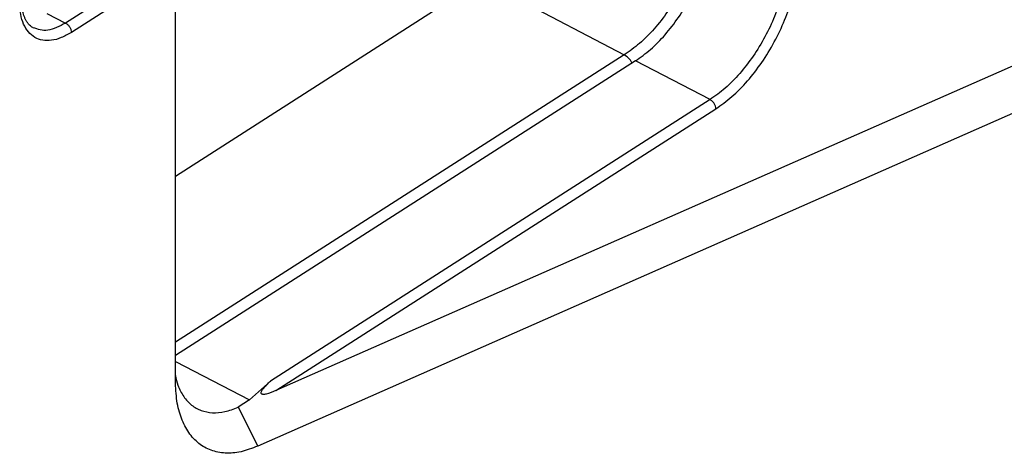
# Model space of a CAD drawing. Units: millimetres. Extents: x 63 to 3226, y 63 to 2034.
# Drawn here: x 2216 to 2344, y 557 to 613 of the extents above; entities that cross this region are included whole.
import ezdxf

# ---------------------------------------------------------------- set-up
doc = ezdxf.new("R2010")
doc.units = ezdxf.units.MM
doc.header["$LTSCALE"] = 10

msp = doc.modelspace()

# ---------------------------------------------------------------- linework, layer by layer
at = {"color": 7, "linetype": 'Continuous', "lineweight": 25}
for p, q in [((2470.786076, 662.798768), (2249.490918, 565.138783)), ((2471.262758, 656.842511), (2247.139195, 557.934403)), ((2235.459942, 621.225512), (2222.267506, 612.767275)), ((2236.48025, 620.200392), (2223.010651, 611.564799)), ((2236.480312, 566.410805), (2236.48025, 620.200392)), ((2276.126623, 618.326621), (2294.588777, 608.665216)), ((2296.038879, 607.877622), (2236.480308, 569.692064)), ((2305.699761, 602.855971), (2296.038879, 607.877622)), ((2305.699761, 602.855971), (2248.802198, 566.376499)), ((2249.490918, 565.138783), (2306.443131, 601.653571)), ((2248.802198, 566.376499), (2246.074505, 563.935301)), ((2246.074505, 563.935301), (2244.599063, 562.980142)), ((2244.599063, 562.980142), (2247.139175, 557.934333))]:
    msp.add_line(p, q, dxfattribs=at)
at = {"color": 8, "linetype": 'Continuous', "lineweight": 25}
for p, q in [((2276.126623, 618.326619), (2236.480281, 592.907646)), ((2219.844585, 614.02669), (2222.267506, 612.767275)), ((2294.588777, 608.665216), (2236.480306, 571.409379)), ((2236.49891, 568.912481), (2246.074505, 563.935162))]:
    msp.add_line(p, q, dxfattribs=at)
at = {"color": 7, "linetype": 'Continuous', "lineweight": 25}
for points, knots in [([(2304.601287, 627.302944), (2304.570868, 626.474907), (2304.510064, 624.819761), (2303.929766, 622.122775), (2303.014269, 619.398907), (2301.763273, 616.73091), (2300.234063, 614.22371), (2298.482527, 611.983045), (2296.576668, 610.052189), (2295.251655, 609.127713), (2294.588777, 608.665216)], [0, 0, 0, 0, 0.12517360267, 0.25020678294, 0.3751324807, 0.5, 0.62486751929, 0.74979321705, 0.87482639732, 1, 1, 1, 1]), ([(2296.038879, 607.877761), (2296.695817, 608.344507), (2298.009634, 609.277957), (2299.904351, 611.221685), (2301.651318, 613.472706), (2303.180969, 615.989335), (2304.439596, 618.662929), (2305.366388, 621.388962), (2305.963735, 624.084071), (2306.038393, 625.73519), (2306.075724, 626.560787)], [0, 0, 0, 0, 0.1250044107, 0.2499974959, 0.3750011994, 0.5000000002, 0.6249988009, 0.7500025044, 0.8749955896, 1, 1, 1, 1]), ([(2315.736493, 621.539063), (2315.69931, 620.714698), (2315.624857, 619.064061), (2315.027605, 616.368029), (2314.100616, 613.641736), (2312.841222, 610.966448), (2311.312671, 608.451752), (2309.564723, 606.199521), (2307.670985, 604.256538), (2306.356297, 603.322625), (2305.699761, 602.856243)], [0, 0, 0, 0, 0.1248270813, 0.2499429479, 0.3751359866, 0.4998506922, 0.6251964448, 0.7498367884, 0.8750722466, 1, 1, 1, 1]), ([(2306.443131, 601.653571), (2307.143294, 602.150949), (2308.545621, 603.147125), (2310.565561, 605.219504), (2312.430116, 607.622051), (2314.060666, 610.304405), (2315.403994, 613.158139), (2316.392899, 616.066367), (2317.029902, 618.942065), (2317.109334, 620.702772), (2317.148996, 621.581936)], [0, 0, 0, 0, 0.12490315226, 0.25016302061, 0.37479004161, 0.50014658021, 0.62487235261, 0.75005313809, 0.87519542544, 1, 1, 1, 1]), ([(2218.117243, 612.130698), (2217.979303, 612.214402), (2217.752971, 612.351745), (2217.476345, 612.636339), (2217.265769, 612.917951), (2217.083379, 613.239073), (2216.936755, 613.573949), (2216.791735, 614.005871), (2216.62322, 614.71215), (2216.59445, 615.39795), (2216.576483, 615.826217)], [0, 0, 0, 0, 0.16178533366, 0.26545740651, 0.36855781471, 0.46412246622, 0.5562074753, 0.6337353354, 0.7712754636, 1, 1, 1, 1]), ([(2223.010651, 611.564799), (2222.573415, 611.314577), (2221.697711, 610.813427), (2220.436393, 610.490148), (2219.271685, 610.496205), (2218.25315, 610.864817), (2217.413333, 611.56956), (2216.794965, 612.592648), (2216.394532, 613.879517), (2216.344442, 614.918839), (2216.319344, 615.439602)], [0, 0, 0, 0, 0.1247960876, 0.2499437651, 0.374462394, 0.4997101181, 0.6243243721, 0.7493979176, 0.8744333513, 1, 1, 1, 1]), ([(2236.480311, 567.081346), (2236.574943, 566.65603), (2236.805853, 565.618214), (2237.514166, 564.322191), (2238.530748, 563.205175), (2239.795751, 562.495169), (2241.257626, 562.211405), (2242.869933, 562.328422), (2244.02278, 562.763036), (2244.599169, 562.98033)], [0, 0, 0, 0, 0.1037324461, 0.2531183923, 0.4024897368, 0.5518750408, 0.701246504, 0.8506322394, 1, 1, 1, 1]), ([(2247.139195, 557.934403), (2246.409013, 557.659152), (2244.948692, 557.108665), (2242.906804, 556.961145), (2241.053857, 557.318948), (2239.455442, 558.222383), (2238.154381, 559.624738), (2237.203732, 561.496477), (2236.594308, 563.752438), (2236.518311, 565.524666), (2236.480312, 566.410805)], [0, 0, 0, 0, 0.1250028816, 0.2499984821, 0.3750007693, 0.499999988, 0.6249992067, 0.7500014939, 0.8749970953, 1, 1, 1, 1]), ([(2249.490918, 565.138783), (2249.079707, 564.96475), (2248.544716, 564.73833), (2247.914731, 564.626222), (2247.703082, 564.66253), (2247.63627, 564.705012), (2247.610806, 564.732091), (2247.596013, 564.754059), (2247.584935, 564.778343), (2247.574744, 564.815275), (2247.571593, 564.898399), (2247.64, 565.114277), (2248.024349, 565.659241), (2248.464941, 566.065513), (2248.802198, 566.376499)], [0, 0, 0, 0, 0.3397739032, 0.4420502461, 0.4728022588, 0.4839095922, 0.4888391204, 0.4936086787, 0.498400209, 0.5034702979, 0.5151526705, 0.5477476178, 0.6538172306, 1, 1, 1, 1])]:
    msp.add_open_spline(points, degree=3, knots=knots, dxfattribs=at)
at = {"color": 8, "linetype": 'Continuous', "lineweight": 25}
for points, knots in [([(2222.267506, 612.767621), (2221.469861, 612.355237), (2219.898387, 611.542782), (2218.672103, 611.969025), (2218.068253, 612.178916)], [0, 0, 0, 0, 0.5075773613, 1, 1, 1, 1]), ([(2295.5929, 607.591686), (2295.586077, 607.607405), (2295.482253, 607.846599), (2295.130104, 608.266211), (2294.7692, 608.532105), (2294.588765, 608.665038)], [0, 0, 0, 0, 0.0339780501, 0.5170359769, 1, 1, 1, 1])]:
    msp.add_open_spline(points, degree=3, knots=knots, dxfattribs=at)
at = {"color": 7, "linetype": 'Continuous', "lineweight": 25}
for points in [[(2222.267506, 612.767275), (2222.364859, 612.704404), (2222.559565, 612.578663), (2222.805166, 612.262275), (2222.977033, 611.903162), (2222.999445, 611.677587), (2223.010651, 611.564799)], [(2306.443131, 601.653571), (2306.431914, 601.76635), (2306.409478, 601.991908), (2306.237558, 602.351007), (2305.991893, 602.667383), (2305.797139, 602.793108), (2305.699761, 602.855971)]]:
    msp.add_open_spline(points, degree=3, dxfattribs=at)

doc.saveas('drawing.dxf')
